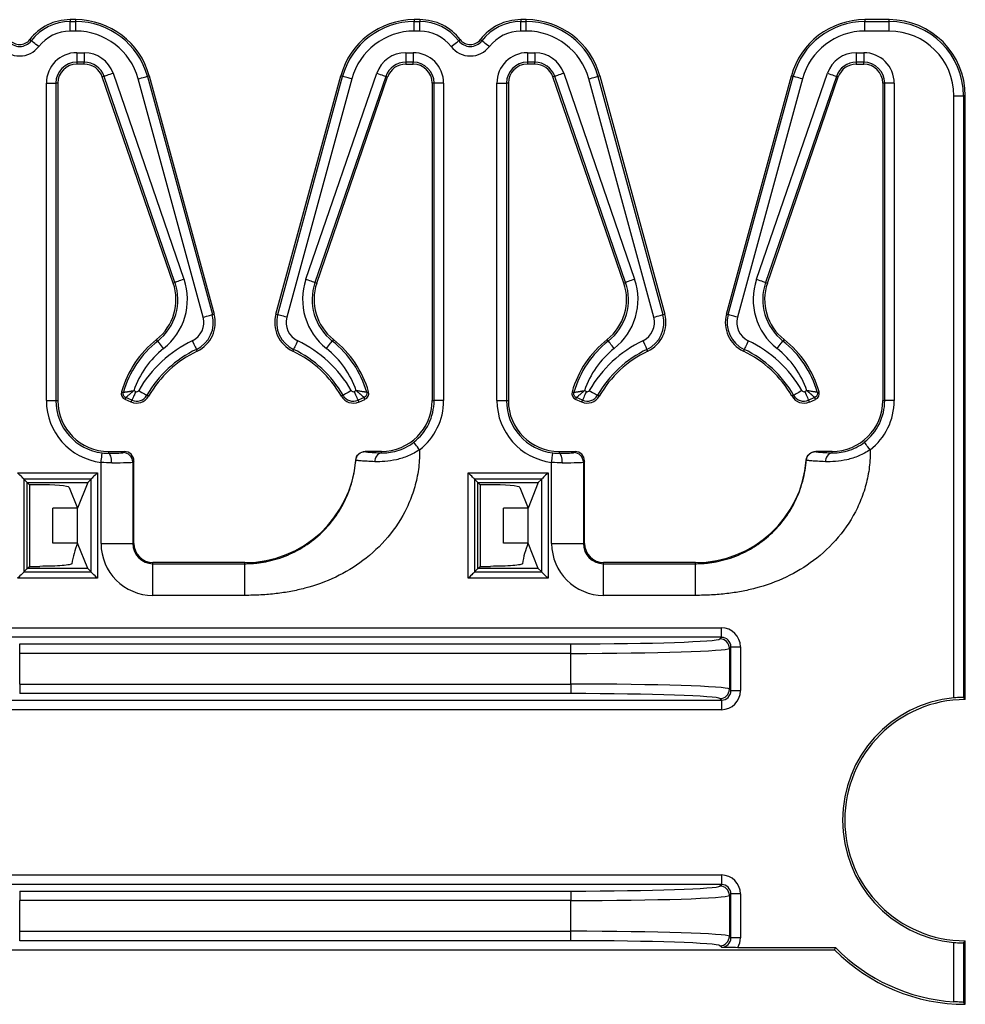
# Model space of a CAD drawing. Units: inches. Extents: x 6.2 to 32.7, y 0.7 to 21.3.
# Drawn here: x 21.9 to 23.4, y 5.8 to 7.4 of the extents above; entities that cross this region are included whole.
import ezdxf

# ---------------------------------------------------------------- set-up
doc = ezdxf.new("R2010")
doc.units = ezdxf.units.IN
doc.header["$MEASUREMENT"] = 0

msp = doc.modelspace()

# ---------------------------------------------------------------- linework, layer by layer
at = {"color": 7, "linetype": 'Continuous', "lineweight": 25}
for p, q in [((22.0166, 7.3686), (22.0166, 7.3656)), ((22.0255, 7.3686), (22.0166, 7.3686)), ((22.0255, 7.3656), (22.0255, 7.3686)), ((22.5589, 7.3686), (22.5589, 7.3656)), ((22.5678, 7.3686), (22.5589, 7.3686)), ((22.5678, 7.3686), (22.5678, 7.3656)), ((22.7266, 7.3686), (22.7266, 7.3656)), ((22.7355, 7.3686), (22.7266, 7.3686)), ((22.7355, 7.3656), (22.7355, 7.3686)), ((23.2689, 7.3686), (23.2689, 7.3656)), ((23.3072, 7.3686), (23.2689, 7.3686)), ((23.3072, 7.3656), (23.3072, 7.3686)), ((22.0166, 7.3506), (22.0166, 7.3656)), ((22.0166, 7.3656), (22.0255, 7.3656)), ((22.0255, 7.3506), (22.0255, 7.3656)), ((22.5589, 7.3506), (22.5589, 7.3656)), ((22.5589, 7.3656), (22.5678, 7.3656)), ((22.5678, 7.3506), (22.5678, 7.3656)), ((22.7266, 7.3506), (22.7266, 7.3656)), ((22.7266, 7.3656), (22.7355, 7.3656)), ((22.7355, 7.3506), (22.7355, 7.3656)), ((23.2689, 7.3506), (23.2689, 7.3656)), ((23.2689, 7.3656), (23.3072, 7.3656)), ((23.3072, 7.3506), (23.3072, 7.3656)), ((21.9531, 7.3372), (21.9555, 7.3354)), ((22.0255, 7.3506), (22.0166, 7.3506)), ((22.5678, 7.3506), (22.5589, 7.3506)), ((22.6313, 7.3372), (22.629, 7.3354)), ((22.6631, 7.3372), (22.6655, 7.3354)), ((22.7355, 7.3506), (22.7266, 7.3506)), ((23.3072, 7.3506), (23.2689, 7.3506)), ((22.0272, 7.3165), (22.039, 7.3165)), ((22.0272, 7.3165), (22.0272, 7.3015)), ((22.039, 7.3165), (22.039, 7.3015)), ((22.5454, 7.3165), (22.5572, 7.3165)), ((22.5454, 7.3165), (22.5454, 7.3015)), ((22.5572, 7.3165), (22.5572, 7.3015)), ((22.7372, 7.3165), (22.749, 7.3165)), ((22.7372, 7.3165), (22.7372, 7.3015)), ((22.749, 7.3165), (22.749, 7.3015)), ((23.2554, 7.3165), (23.2672, 7.3165)), ((23.2554, 7.3165), (23.2554, 7.3015)), ((23.2672, 7.3165), (23.2672, 7.3015)), ((22.039, 7.3015), (22.0272, 7.3015)), ((22.0272, 7.3015), (22.0272, 7.2986)), ((22.039, 7.2986), (22.0272, 7.2986)), ((22.039, 7.2986), (22.039, 7.3015)), ((22.5572, 7.3015), (22.5454, 7.3015)), ((22.5454, 7.3015), (22.5454, 7.2986)), ((22.5454, 7.2986), (22.5572, 7.2986)), ((22.5572, 7.2986), (22.5572, 7.3015)), ((22.749, 7.3015), (22.7372, 7.3015)), ((22.7372, 7.3015), (22.7372, 7.2986)), ((22.749, 7.2986), (22.7372, 7.2986)), ((22.749, 7.2986), (22.749, 7.3015)), ((23.2672, 7.3015), (23.2554, 7.3015)), ((23.2554, 7.3015), (23.2554, 7.2986)), ((23.2554, 7.2986), (23.2672, 7.2986)), ((23.2672, 7.2986), (23.2672, 7.3015)), ((22.0702, 7.2793), (22.0674, 7.2783)), ((22.1791, 6.9538), (22.0674, 7.2783)), ((22.1819, 6.9548), (22.0702, 7.2793)), ((22.0844, 7.2842), (22.1961, 6.9597)), ((22.2263, 6.9001), (22.124, 7.2754)), ((22.1413, 7.2801), (22.1384, 7.2793)), ((22.1384, 7.2793), (22.2408, 6.904)), ((22.1413, 7.2801), (22.2436, 6.9048)), ((22.3408, 6.9048), (22.4431, 7.2801)), ((22.3437, 6.904), (22.446, 7.2793)), ((22.4604, 7.2754), (22.3581, 6.9001)), ((22.3883, 6.9597), (22.5, 7.2842)), ((22.5142, 7.2793), (22.4025, 6.9548)), ((22.4053, 6.9538), (22.517, 7.2783)), ((22.446, 7.2793), (22.4431, 7.2801)), ((22.517, 7.2783), (22.5142, 7.2793)), ((22.7802, 7.2793), (22.7774, 7.2783)), ((22.8891, 6.9538), (22.7774, 7.2783)), ((22.8919, 6.9548), (22.7802, 7.2793)), ((22.7944, 7.2842), (22.9061, 6.9597)), ((22.9363, 6.9001), (22.834, 7.2754)), ((22.8513, 7.2801), (22.8484, 7.2793)), ((22.8484, 7.2793), (22.9508, 6.904)), ((22.8513, 7.2801), (22.9536, 6.9048)), ((23.0508, 6.9048), (23.1531, 7.2801)), ((23.0537, 6.904), (23.156, 7.2793)), ((23.1704, 7.2754), (23.0681, 6.9001)), ((23.0983, 6.9597), (23.21, 7.2842)), ((23.2242, 7.2793), (23.1125, 6.9548)), ((23.1153, 6.9538), (23.227, 7.2783)), ((23.156, 7.2793), (23.1531, 7.2801)), ((23.227, 7.2783), (23.2242, 7.2793)), ((21.9792, 6.7686), (21.9792, 7.2686)), ((21.9792, 7.2686), (21.9942, 7.2686)), ((21.9942, 7.2686), (21.9942, 6.7686)), ((21.9972, 7.2686), (21.9942, 7.2686)), ((21.9972, 7.2686), (21.9972, 6.7686)), ((22.5872, 7.2686), (22.5872, 6.7686)), ((22.5902, 7.2686), (22.5872, 7.2686)), ((22.5902, 6.7686), (22.5902, 7.2686)), ((22.6052, 7.2686), (22.5902, 7.2686)), ((22.6052, 7.2686), (22.6052, 6.7686)), ((22.6892, 6.7686), (22.6892, 7.2686)), ((22.6892, 7.2686), (22.7042, 7.2686)), ((22.7042, 7.2686), (22.7042, 6.7686)), ((22.7072, 7.2686), (22.7042, 7.2686)), ((22.7072, 7.2686), (22.7072, 6.7686)), ((23.3002, 7.2686), (23.2972, 7.2686)), ((23.2972, 7.2686), (23.2972, 6.7686)), ((23.3152, 7.2686), (23.3002, 7.2686)), ((23.3002, 6.7686), (23.3002, 7.2686)), ((23.3152, 7.2686), (23.3152, 6.7686)), ((23.4092, 6.3005), (23.4092, 7.2486)), ((23.4092, 7.2486), (23.4242, 7.2486)), ((23.4242, 7.2486), (23.4242, 6.3008)), ((23.4272, 7.2486), (23.4242, 7.2486)), ((23.4272, 6.2978), (23.4272, 7.2486)), ((22.1791, 6.9538), (22.1819, 6.9548)), ((22.4025, 6.9548), (22.4053, 6.9538)), ((22.8891, 6.9538), (22.8919, 6.9548)), ((23.1125, 6.9548), (23.1153, 6.9538)), ((22.2408, 6.904), (22.2436, 6.9048)), ((22.3408, 6.9048), (22.3437, 6.904)), ((22.9508, 6.904), (22.9536, 6.9048)), ((23.0508, 6.9048), (23.0537, 6.904)), ((22.1547, 6.8625), (22.1528, 6.8648)), ((22.4316, 6.8648), (22.4297, 6.8625)), ((22.8647, 6.8625), (22.8628, 6.8648)), ((23.1416, 6.8648), (23.1397, 6.8625)), ((22.2169, 6.8465), (22.2156, 6.8492)), ((22.3688, 6.8492), (22.3675, 6.8465)), ((22.9269, 6.8465), (22.9256, 6.8492)), ((23.0788, 6.8492), (23.0775, 6.8465)), ((22.0976, 6.7825), (22.1005, 6.7817)), ((22.117, 6.7843), (22.1201, 6.7829)), ((22.1403, 6.7755), (22.1377, 6.777)), ((22.4467, 6.777), (22.4441, 6.7755)), ((22.4643, 6.7829), (22.4674, 6.7843)), ((22.4839, 6.7817), (22.4868, 6.7825)), ((22.8076, 6.7825), (22.8105, 6.7817)), ((22.827, 6.7843), (22.8301, 6.7829)), ((22.8503, 6.7755), (22.8477, 6.777)), ((23.1567, 6.777), (23.1541, 6.7755)), ((23.1743, 6.7829), (23.1774, 6.7843)), ((23.1939, 6.7817), (23.1968, 6.7825)), ((21.9792, 6.7686), (21.9942, 6.7686)), ((21.9942, 6.7686), (21.9972, 6.7686)), ((22.1044, 6.7733), (22.1032, 6.7706)), ((22.1129, 6.7664), (22.1032, 6.7706)), ((22.1141, 6.7691), (22.1044, 6.7733)), ((22.1129, 6.7664), (22.1141, 6.7691)), ((22.48, 6.7733), (22.4703, 6.7691)), ((22.4703, 6.7691), (22.4715, 6.7664)), ((22.4715, 6.7664), (22.4812, 6.7706)), ((22.4812, 6.7706), (22.48, 6.7733)), ((22.5872, 6.7686), (22.5902, 6.7686)), ((22.6052, 6.7686), (22.5902, 6.7686)), ((22.6892, 6.7686), (22.7042, 6.7686)), ((22.7042, 6.7686), (22.7072, 6.7686)), ((22.8144, 6.7733), (22.8132, 6.7706)), ((22.8229, 6.7664), (22.8132, 6.7706)), ((22.8241, 6.7691), (22.8144, 6.7733)), ((22.8229, 6.7664), (22.8241, 6.7691)), ((23.19, 6.7733), (23.1803, 6.7691)), ((23.1803, 6.7691), (23.1815, 6.7664)), ((23.1815, 6.7664), (23.1912, 6.7706)), ((23.1912, 6.7706), (23.19, 6.7733)), ((23.2972, 6.7686), (23.3002, 6.7686)), ((23.3152, 6.7686), (23.3002, 6.7686)), ((22.0772, 6.6886), (22.0772, 6.6856)), ((22.0772, 6.6886), (22.1022, 6.6886)), ((22.1004, 6.6868), (22.1022, 6.6886)), ((22.4816, 6.6886), (22.4817, 6.6884)), ((22.5072, 6.6886), (22.4816, 6.6886)), ((22.5072, 6.6864), (22.5072, 6.6886)), ((22.7872, 6.6886), (22.7872, 6.6856)), ((22.7872, 6.6886), (22.8122, 6.6886)), ((22.8104, 6.6868), (22.8122, 6.6886)), ((23.1916, 6.6886), (23.1917, 6.6884)), ((23.2172, 6.6886), (23.1916, 6.6886)), ((23.2172, 6.6864), (23.2172, 6.6886)), ((22.0654, 6.5436), (22.0654, 6.6713)), ((22.1172, 6.6736), (22.1154, 6.6718)), ((22.1154, 6.6718), (22.1154, 6.5436)), ((22.1172, 6.5436), (22.1172, 6.6736)), ((22.4668, 6.6746), (22.4667, 6.6747)), ((22.7754, 6.5436), (22.7754, 6.6713)), ((22.8272, 6.6736), (22.8254, 6.6718)), ((22.8254, 6.6718), (22.8254, 6.5436)), ((22.8272, 6.5436), (22.8272, 6.6736)), ((23.1768, 6.6746), (23.1767, 6.6747)), ((21.934, 6.6548), (22.0597, 6.6548)), ((22.0597, 6.6548), (22.0597, 6.4888)), ((22.644, 6.6548), (22.7697, 6.6548)), ((22.644, 6.4888), (22.644, 6.6548)), ((22.7697, 6.6548), (22.7697, 6.4888)), ((21.944, 6.6448), (21.944, 6.4988)), ((22.0497, 6.6448), (21.944, 6.6448)), ((21.944, 6.6448), (21.9492, 6.6396)), ((21.9492, 6.6396), (22.0444, 6.6396)), ((21.9492, 6.5041), (21.9492, 6.6396)), ((21.9492, 6.6396), (21.9527, 6.6361)), ((22.0444, 6.6396), (22.0284, 6.5993)), ((22.0497, 6.6448), (22.0444, 6.6396)), ((22.0497, 6.4988), (22.0497, 6.6448)), ((22.7597, 6.6448), (22.654, 6.6448)), ((22.654, 6.6448), (22.654, 6.4988)), ((22.654, 6.6448), (22.6592, 6.6396)), ((22.6592, 6.6396), (22.7544, 6.6396)), ((22.6592, 6.5041), (22.6592, 6.6396)), ((22.6592, 6.6396), (22.6627, 6.6361)), ((22.7544, 6.6396), (22.7384, 6.5993)), ((22.7597, 6.6448), (22.7544, 6.6396)), ((22.7597, 6.4988), (22.7597, 6.6448)), ((21.9654, 6.6361), (21.9527, 6.6361)), ((21.9527, 6.6361), (21.9527, 6.5076)), ((22.0154, 6.6318), (22.0284, 6.5993)), ((22.6754, 6.6361), (22.6627, 6.6361)), ((22.6627, 6.6361), (22.6627, 6.5076)), ((22.7254, 6.6318), (22.7384, 6.5993)), ((21.9895, 6.5443), (21.9895, 6.5993)), ((22.0284, 6.5993), (21.9895, 6.5993)), ((22.0284, 6.5443), (22.0284, 6.5993)), ((22.6995, 6.5443), (22.6995, 6.5993)), ((22.7384, 6.5993), (22.6995, 6.5993)), ((22.7384, 6.5443), (22.7384, 6.5993)), ((22.0284, 6.5443), (21.9895, 6.5443)), ((22.0284, 6.5443), (22.0281, 6.5436)), ((22.0444, 6.5041), (22.0284, 6.5443)), ((22.7384, 6.5443), (22.6995, 6.5443)), ((22.7384, 6.5443), (22.7381, 6.5436)), ((22.7544, 6.5041), (22.7384, 6.5443)), ((22.0654, 6.5436), (22.1154, 6.5436)), ((22.1154, 6.5436), (22.1172, 6.5436)), ((22.7754, 6.5436), (22.8254, 6.5436)), ((22.8254, 6.5436), (22.8272, 6.5436)), ((22.2922, 6.5136), (22.1472, 6.5136)), ((22.1472, 6.5118), (22.1472, 6.5136)), ((22.2922, 6.5118), (22.2922, 6.5136)), ((23.0022, 6.5136), (22.8572, 6.5136)), ((22.8572, 6.5118), (22.8572, 6.5136)), ((23.0022, 6.5118), (23.0022, 6.5136)), ((21.944, 6.4988), (21.9492, 6.5041)), ((21.944, 6.4988), (22.0497, 6.4988)), ((21.9492, 6.5041), (21.9527, 6.5076)), ((22.0444, 6.5041), (21.9492, 6.5041)), ((21.9527, 6.5076), (21.969, 6.5076)), ((22.0497, 6.4988), (22.0444, 6.5041)), ((22.1472, 6.4618), (22.1472, 6.5118)), ((22.1472, 6.5118), (22.2922, 6.5118)), ((22.654, 6.4988), (22.6592, 6.5041)), ((22.654, 6.4988), (22.7597, 6.4988)), ((22.6592, 6.5041), (22.6627, 6.5076)), ((22.7544, 6.5041), (22.6592, 6.5041)), ((22.6627, 6.5076), (22.679, 6.5076)), ((22.7597, 6.4988), (22.7544, 6.5041)), ((22.8572, 6.4618), (22.8572, 6.5118)), ((22.8572, 6.5118), (23.0022, 6.5118)), ((22.0597, 6.4888), (21.934, 6.4888)), ((22.7697, 6.4888), (22.644, 6.4888)), ((22.2922, 6.4618), (22.1472, 6.4618)), ((23.0022, 6.4618), (22.8572, 6.4618)), ((21.3215, 6.4108), (23.0429, 6.4108)), ((23.0429, 6.3958), (23.0429, 6.4108)), ((23.0429, 6.3958), (21.3215, 6.3958)), ((23.0406, 6.3934), (23.0429, 6.3958)), ((21.9372, 6.3855), (22.8057, 6.3855)), ((21.9372, 6.3705), (21.9372, 6.3855)), ((22.8057, 6.3705), (22.8057, 6.3855)), ((23.0579, 6.3808), (23.0556, 6.3784)), ((23.0556, 6.3784), (23.0556, 6.3142)), ((23.0579, 6.3118), (23.0579, 6.3808)), ((23.0579, 6.3808), (23.0729, 6.3808)), ((23.0729, 6.3808), (23.0729, 6.3118)), ((21.9372, 6.3221), (21.9372, 6.3705)), ((22.8057, 6.3705), (21.9372, 6.3705)), ((22.8057, 6.3221), (22.8057, 6.3705)), ((21.9372, 6.3221), (21.9372, 6.3071)), ((21.9372, 6.3221), (22.8057, 6.3221)), ((22.8057, 6.3221), (22.8057, 6.3071)), ((23.0556, 6.3142), (23.0579, 6.3118)), ((23.0579, 6.3118), (23.0729, 6.3118)), ((21.3215, 6.2968), (23.0429, 6.2968)), ((22.8057, 6.3071), (21.9372, 6.3071)), ((23.0429, 6.2968), (23.0406, 6.2992)), ((23.0429, 6.2968), (23.0429, 6.2818)), ((23.0429, 6.2818), (21.3215, 6.2818)), ((21.2637, 6.0215), (23.0429, 6.0215)), ((23.0429, 6.0215), (23.0429, 6.0065)), ((23.0429, 6.0065), (21.2637, 6.0065)), ((23.0406, 6.0042), (23.0429, 6.0065)), ((21.9372, 5.9962), (22.8057, 5.9962)), ((21.9372, 5.9962), (21.9372, 5.9812)), ((22.8057, 5.9962), (22.8057, 5.9812)), ((23.0579, 5.9916), (23.0556, 5.9892)), ((23.0556, 5.9892), (23.0556, 5.9249)), ((23.0579, 5.9225), (23.0579, 5.9916)), ((23.0729, 5.9916), (23.0579, 5.9916)), ((23.0729, 5.9916), (23.0729, 5.9225)), ((21.9372, 5.9328), (21.9372, 5.9812)), ((22.8057, 5.9812), (21.9372, 5.9812)), ((22.8057, 5.9328), (22.8057, 5.9812)), ((21.9372, 5.9179), (21.9372, 5.9328)), ((21.9372, 5.9328), (22.8057, 5.9328)), ((22.8057, 5.9179), (22.8057, 5.9328)), ((23.0556, 5.9249), (23.0579, 5.9225)), ((22.8057, 5.9179), (21.9372, 5.9179)), ((23.0429, 5.9076), (23.0406, 5.9099)), ((23.0729, 5.9225), (23.0579, 5.9225)), ((23.4092, 5.8219), (23.4092, 5.9151)), ((23.4242, 5.9148), (23.4242, 5.8208)), ((23.4272, 5.8178), (23.4272, 5.9178)), ((21.2672, 5.9036), (23.2213, 5.9036)), ((23.2228, 5.907), (23.0686, 5.907)), ((23.2213, 5.9036), (23.2228, 5.907))]:
    msp.add_line(p, q, dxfattribs=at)
at = {"color": 7, "linetype": 'Continuous', "lineweight": 25, "flags": 128}
for points in [[(21.9674, 7.3263), (21.9651, 7.328), (21.9629, 7.3297), (21.9609, 7.3312), (21.9591, 7.3326), (21.9576, 7.3338), (21.9565, 7.3346), (21.9557, 7.3352), (21.9555, 7.3354)], [(22.6171, 7.3263), (22.6193, 7.328), (22.6215, 7.3297), (22.6235, 7.3312), (22.6253, 7.3326), (22.6268, 7.3338), (22.6279, 7.3346), (22.6287, 7.3352), (22.629, 7.3354)], [(22.6774, 7.3263), (22.6751, 7.328), (22.6729, 7.3297), (22.6709, 7.3312), (22.6691, 7.3326), (22.6676, 7.3338), (22.6665, 7.3346), (22.6657, 7.3352), (22.6655, 7.3354)], [(22.0844, 7.2842), (22.0817, 7.2832), (22.0791, 7.2823), (22.0766, 7.2815), (22.0745, 7.2808), (22.0728, 7.2802), (22.0714, 7.2797), (22.0705, 7.2794), (22.0702, 7.2793)], [(22.124, 7.2754), (22.1267, 7.2761), (22.1294, 7.2769), (22.1319, 7.2775), (22.134, 7.2781), (22.1358, 7.2786), (22.1372, 7.279), (22.1381, 7.2792), (22.1384, 7.2793)], [(22.4604, 7.2754), (22.4577, 7.2761), (22.455, 7.2769), (22.4526, 7.2775), (22.4504, 7.2781), (22.4486, 7.2786), (22.4472, 7.279), (22.4463, 7.2792), (22.446, 7.2793)], [(22.5, 7.2842), (22.5027, 7.2832), (22.5054, 7.2823), (22.5078, 7.2815), (22.5099, 7.2808), (22.5117, 7.2802), (22.513, 7.2797), (22.5139, 7.2794), (22.5142, 7.2793)], [(22.7944, 7.2842), (22.7917, 7.2832), (22.7891, 7.2823), (22.7866, 7.2815), (22.7845, 7.2808), (22.7828, 7.2802), (22.7814, 7.2797), (22.7805, 7.2794), (22.7802, 7.2793)], [(22.834, 7.2754), (22.8367, 7.2761), (22.8394, 7.2769), (22.8419, 7.2775), (22.844, 7.2781), (22.8458, 7.2786), (22.8472, 7.279), (22.8481, 7.2792), (22.8484, 7.2793)], [(23.1704, 7.2754), (23.1677, 7.2761), (23.165, 7.2769), (23.1626, 7.2775), (23.1604, 7.2781), (23.1586, 7.2786), (23.1572, 7.279), (23.1563, 7.2792), (23.156, 7.2793)], [(23.21, 7.2842), (23.2127, 7.2832), (23.2154, 7.2823), (23.2178, 7.2815), (23.2199, 7.2808), (23.2217, 7.2802), (23.223, 7.2797), (23.2239, 7.2794), (23.2242, 7.2793)], [(22.1961, 6.9597), (22.1934, 6.9588), (22.1908, 6.9579), (22.1884, 6.957), (22.1862, 6.9563), (22.1845, 6.9557), (22.1831, 6.9552), (22.1823, 6.9549), (22.1819, 6.9548)], [(22.3883, 6.9597), (22.391, 6.9588), (22.3936, 6.9579), (22.396, 6.957), (22.3982, 6.9563), (22.3999, 6.9557), (22.4013, 6.9552), (22.4021, 6.9549), (22.4025, 6.9548)], [(22.9061, 6.9597), (22.9034, 6.9588), (22.9008, 6.9579), (22.8984, 6.957), (22.8962, 6.9563), (22.8945, 6.9557), (22.8931, 6.9552), (22.8923, 6.9549), (22.8919, 6.9548)], [(23.0983, 6.9597), (23.101, 6.9588), (23.1036, 6.9579), (23.106, 6.957), (23.1082, 6.9563), (23.1099, 6.9557), (23.1113, 6.9552), (23.1121, 6.9549), (23.1125, 6.9548)], [(22.2263, 6.9001), (22.2291, 6.9008), (22.2317, 6.9016), (22.2342, 6.9022), (22.2363, 6.9028), (22.2381, 6.9033), (22.2395, 6.9037), (22.2404, 6.9039), (22.2408, 6.904)], [(22.3581, 6.9001), (22.3554, 6.9008), (22.3527, 6.9016), (22.3502, 6.9022), (22.3481, 6.9028), (22.3463, 6.9033), (22.3449, 6.9037), (22.344, 6.9039), (22.3437, 6.904)], [(22.9363, 6.9001), (22.9391, 6.9008), (22.9417, 6.9016), (22.9442, 6.9022), (22.9463, 6.9028), (22.9481, 6.9033), (22.9495, 6.9037), (22.9504, 6.9039), (22.9508, 6.904)], [(23.0681, 6.9001), (23.0654, 6.9008), (23.0627, 6.9016), (23.0602, 6.9022), (23.0581, 6.9028), (23.0563, 6.9033), (23.0549, 6.9037), (23.054, 6.9039), (23.0537, 6.904)], [(22.1639, 6.8507), (22.1622, 6.8529), (22.1605, 6.8551), (22.1589, 6.8571), (22.1575, 6.8589), (22.1563, 6.8604), (22.1555, 6.8615), (22.1549, 6.8622), (22.1547, 6.8625)], [(22.2092, 6.8628), (22.2104, 6.8602), (22.2116, 6.8577), (22.2127, 6.8554), (22.2137, 6.8534), (22.2145, 6.8517), (22.2151, 6.8504), (22.2155, 6.8496), (22.2156, 6.8492)], [(22.3752, 6.8628), (22.374, 6.8602), (22.3728, 6.8577), (22.3717, 6.8554), (22.3708, 6.8534), (22.3699, 6.8517), (22.3693, 6.8504), (22.3689, 6.8496), (22.3688, 6.8492)], [(22.4205, 6.8507), (22.4223, 6.8529), (22.424, 6.8551), (22.4255, 6.8571), (22.4269, 6.8589), (22.4281, 6.8604), (22.4289, 6.8615), (22.4295, 6.8622), (22.4297, 6.8625)], [(22.8739, 6.8507), (22.8722, 6.8529), (22.8705, 6.8551), (22.8689, 6.8571), (22.8675, 6.8589), (22.8663, 6.8604), (22.8655, 6.8615), (22.8649, 6.8622), (22.8647, 6.8625)], [(22.9192, 6.8628), (22.9204, 6.8602), (22.9216, 6.8577), (22.9227, 6.8554), (22.9237, 6.8534), (22.9245, 6.8517), (22.9251, 6.8504), (22.9255, 6.8496), (22.9256, 6.8492)], [(23.0852, 6.8628), (23.084, 6.8602), (23.0828, 6.8577), (23.0817, 6.8554), (23.0808, 6.8534), (23.0799, 6.8517), (23.0793, 6.8504), (23.0789, 6.8496), (23.0788, 6.8492)], [(23.1305, 6.8507), (23.1323, 6.8529), (23.134, 6.8551), (23.1355, 6.8571), (23.1369, 6.8589), (23.1381, 6.8604), (23.1389, 6.8615), (23.1395, 6.8622), (23.1397, 6.8625)], [(22.1201, 6.7829), (22.1189, 6.7803), (22.1179, 6.7777), (22.1168, 6.7754), (22.1159, 6.7733), (22.1152, 6.7716), (22.1146, 6.7703), (22.1143, 6.7695), (22.1141, 6.7691)], [(22.1247, 6.7844), (22.1272, 6.783), (22.1296, 6.7816), (22.1318, 6.7804), (22.1338, 6.7793), (22.1354, 6.7783), (22.1366, 6.7776), (22.1374, 6.7772), (22.1377, 6.777)], [(22.4597, 6.7844), (22.4572, 6.783), (22.4548, 6.7816), (22.4526, 6.7804), (22.4506, 6.7793), (22.449, 6.7783), (22.4478, 6.7776), (22.447, 6.7772), (22.4467, 6.777)], [(22.4643, 6.7829), (22.4655, 6.7803), (22.4666, 6.7777), (22.4676, 6.7754), (22.4685, 6.7733), (22.4692, 6.7716), (22.4698, 6.7703), (22.4701, 6.7695), (22.4703, 6.7691)], [(22.8301, 6.7829), (22.8289, 6.7803), (22.8279, 6.7777), (22.8268, 6.7754), (22.8259, 6.7733), (22.8252, 6.7716), (22.8246, 6.7703), (22.8243, 6.7695), (22.8241, 6.7691)], [(22.8347, 6.7844), (22.8372, 6.783), (22.8396, 6.7816), (22.8418, 6.7804), (22.8438, 6.7793), (22.8454, 6.7783), (22.8466, 6.7776), (22.8474, 6.7772), (22.8477, 6.777)], [(23.1697, 6.7844), (23.1672, 6.783), (23.1648, 6.7816), (23.1626, 6.7804), (23.1606, 6.7793), (23.159, 6.7783), (23.1578, 6.7776), (23.157, 6.7772), (23.1567, 6.777)], [(23.1743, 6.7829), (23.1755, 6.7803), (23.1766, 6.7777), (23.1776, 6.7754), (23.1785, 6.7733), (23.1792, 6.7716), (23.1798, 6.7703), (23.1801, 6.7695), (23.1803, 6.7691)], [(22.0654, 6.6713), (22.0658, 6.6741), (22.0661, 6.6769), (22.0664, 6.6794), (22.0667, 6.6816), (22.0669, 6.6835), (22.0671, 6.6849), (22.0672, 6.6858), (22.0672, 6.6862)], [(22.0823, 6.6707), (22.0821, 6.6735), (22.0818, 6.6763), (22.0813, 6.6788), (22.0807, 6.6811), (22.08, 6.6829), (22.0791, 6.6844), (22.0782, 6.6853), (22.0772, 6.6856)], [(22.7754, 6.6713), (22.7758, 6.6741), (22.7761, 6.6769), (22.7764, 6.6794), (22.7767, 6.6816), (22.7769, 6.6835), (22.7771, 6.6849), (22.7772, 6.6858), (22.7772, 6.6862)], [(22.7923, 6.6707), (22.7921, 6.6735), (22.7918, 6.6763), (22.7913, 6.6788), (22.7907, 6.6811), (22.79, 6.6829), (22.7891, 6.6844), (22.7882, 6.6853), (22.7872, 6.6856)], [(21.944, 6.6448), (21.9437, 6.6451), (21.9431, 6.6457), (21.9422, 6.6466), (21.9409, 6.6479), (21.9394, 6.6494), (21.9377, 6.6511), (21.9359, 6.6529), (21.934, 6.6548)], [(22.0597, 6.6548), (22.0578, 6.6529), (22.0559, 6.6511), (22.0542, 6.6494), (22.0527, 6.6479), (22.0515, 6.6466), (22.0506, 6.6457), (22.0499, 6.6451), (22.0497, 6.6448)], [(22.654, 6.6448), (22.6537, 6.6451), (22.6531, 6.6457), (22.6522, 6.6466), (22.6509, 6.6479), (22.6494, 6.6494), (22.6477, 6.6511), (22.6459, 6.6529), (22.644, 6.6548)], [(22.7697, 6.6548), (22.7678, 6.6529), (22.7659, 6.6511), (22.7642, 6.6494), (22.7627, 6.6479), (22.7615, 6.6466), (22.7606, 6.6457), (22.7599, 6.6451), (22.7597, 6.6448)], [(21.944, 6.4988), (21.9437, 6.4986), (21.9431, 6.498), (21.9422, 6.497), (21.9409, 6.4958), (21.9394, 6.4943), (21.9377, 6.4926), (21.9359, 6.4907), (21.934, 6.4888)], [(22.0597, 6.4888), (22.0578, 6.4907), (22.0559, 6.4926), (22.0542, 6.4943), (22.0527, 6.4958), (22.0515, 6.497), (22.0506, 6.498), (22.0499, 6.4986), (22.0497, 6.4988)], [(22.654, 6.4988), (22.6537, 6.4986), (22.6531, 6.498), (22.6522, 6.497), (22.6509, 6.4958), (22.6494, 6.4943), (22.6477, 6.4926), (22.6459, 6.4907), (22.644, 6.4888)], [(22.7697, 6.4888), (22.7678, 6.4907), (22.7659, 6.4926), (22.7642, 6.4943), (22.7627, 6.4958), (22.7615, 6.497), (22.7606, 6.498), (22.7599, 6.4986), (22.7597, 6.4988)]]:
    msp.add_lwpolyline(points, dxfattribs=at)
at = {"color": 7, "linetype": 'Continuous', "lineweight": 25}
for centre, radius, start, end in [((22.0166, 7.2886), 0.08, 90, 142.54), ((22.0255, 7.2486), 0.12, 15.25, 90), ((22.5589, 7.2486), 0.12, 90, 164.75), ((22.5678, 7.2886), 0.08, 37.46, 90), ((22.7266, 7.2886), 0.08, 90, 142.54), ((22.7355, 7.2486), 0.12, 15.25, 90), ((23.2689, 7.2486), 0.12, 90, 164.75), ((23.3072, 7.2486), 0.12, 0, 90), ((22.0166, 7.2886), 0.077, 90, 142.54), ((22.0255, 7.2486), 0.117, 15.25, 90), ((22.5589, 7.2486), 0.117, 90, 164.75), ((22.5678, 7.2886), 0.077, 37.46, 90), ((22.7266, 7.2886), 0.077, 90, 142.54), ((22.7355, 7.2486), 0.117, 15.25, 90), ((23.2689, 7.2486), 0.117, 90, 164.75), ((23.3072, 7.2486), 0.117, 0, 90), ((21.9372, 7.3494), 0.023, 217.46, 322.54), ((21.9372, 7.3494), 0.02, 217.46, 322.54), ((22.0166, 7.2886), 0.062, 90, 142.54), ((22.0255, 7.2486), 0.102, 15.25, 90), ((22.5589, 7.2486), 0.102, 90, 164.75), ((22.5678, 7.2886), 0.062, 37.46, 90), ((22.6472, 7.3494), 0.023, 217.46, 322.54), ((22.6472, 7.3494), 0.02, 217.46, 322.54), ((22.7266, 7.2886), 0.062, 90, 142.54), ((22.7355, 7.2486), 0.102, 15.25, 90), ((23.2689, 7.2486), 0.102, 90, 164.75), ((23.3072, 7.2486), 0.102, 0, 90), ((21.9372, 7.3494), 0.038, 217.46, 322.54), ((22.6472, 7.3494), 0.038, 217.46, 322.54), ((22.0272, 7.2686), 0.048, 90, 180), ((22.039, 7.2686), 0.048, 19, 90), ((22.5454, 7.2686), 0.048, 90, 161), ((22.5572, 7.2686), 0.048, 0, 90), ((22.7372, 7.2686), 0.048, 90, 180), ((22.749, 7.2686), 0.048, 19, 90), ((23.2554, 7.2686), 0.048, 90, 161), ((23.2672, 7.2686), 0.048, 0, 90), ((22.0272, 7.2686), 0.033, 90, 180), ((22.0272, 7.2686), 0.03, 90, 180), ((22.039, 7.2686), 0.033, 19, 90), ((22.039, 7.2686), 0.03, 19, 90), ((22.5454, 7.2686), 0.033, 90, 161), ((22.5454, 7.2686), 0.03, 90, 161), ((22.5572, 7.2686), 0.033, 0, 90), ((22.5572, 7.2686), 0.03, 0, 90), ((22.7372, 7.2686), 0.033, 90, 180), ((22.7372, 7.2686), 0.03, 90, 180), ((22.749, 7.2686), 0.033, 19, 90), ((22.749, 7.2686), 0.03, 19, 90), ((23.2554, 7.2686), 0.033, 90, 161), ((23.2554, 7.2686), 0.03, 90, 161), ((23.2672, 7.2686), 0.033, 0, 90), ((23.2672, 7.2686), 0.03, 0, 90), ((22.1035, 6.9278), 0.08, 308.1034, 19), ((22.1035, 6.9278), 0.083, 308.1034, 19), ((22.1035, 6.9278), 0.098, 308.1034, 19), ((22.481, 6.9278), 0.098, 161, 231.8966), ((22.481, 6.9278), 0.083, 161, 231.8966), ((22.481, 6.9278), 0.08, 161, 231.8966), ((22.8135, 6.9278), 0.08, 308.1034, 19), ((22.8135, 6.9278), 0.083, 308.1034, 19), ((22.8135, 6.9278), 0.098, 308.1034, 19), ((23.191, 6.9278), 0.098, 161, 231.8966), ((23.191, 6.9278), 0.083, 161, 231.8966), ((23.191, 6.9278), 0.08, 161, 231.8966), ((22.1954, 6.8917), 0.047, 295.4843, 15.25), ((22.1954, 6.8917), 0.05, 295.4843, 15.25), ((22.389, 6.8917), 0.05, 164.75, 244.5157), ((22.389, 6.8917), 0.047, 164.75, 244.5157), ((22.9054, 6.8917), 0.047, 295.4843, 15.25), ((22.9054, 6.8917), 0.05, 295.4843, 15.25), ((23.099, 6.8917), 0.05, 164.75, 244.5157), ((23.099, 6.8917), 0.047, 164.75, 244.5157), ((22.1954, 6.8917), 0.032, 295.4843, 15.25), ((22.389, 6.8917), 0.032, 164.75, 244.5157), ((22.9054, 6.8917), 0.032, 295.4843, 15.25), ((23.099, 6.8917), 0.032, 164.75, 244.5157), ((22.2516, 6.7389), 0.16, 128.1034, 164.1977), ((22.2516, 6.7389), 0.157, 128.1034, 164.1977), ((22.2922, 6.6886), 0.193, 115.4843, 150.209), ((22.2922, 6.6886), 0.193, 29.791, 64.5157), ((22.3329, 6.7389), 0.157, 15.8023, 51.8966), ((22.3329, 6.7389), 0.16, 15.8023, 51.8966), ((22.9616, 6.7389), 0.16, 128.1034, 164.1977), ((22.9616, 6.7389), 0.157, 128.1034, 164.1977), ((23.0022, 6.6886), 0.193, 115.4843, 150.209), ((23.0022, 6.6886), 0.193, 29.791, 64.5157), ((23.0429, 6.7389), 0.157, 15.8023, 51.8966), ((23.0429, 6.7389), 0.16, 15.8023, 51.8966), ((22.2516, 6.7389), 0.142, 128.1034, 161.3919), ((22.2922, 6.6886), 0.178, 115.4843, 150.209), ((22.2922, 6.6886), 0.175, 115.4843, 150.209), ((22.2922, 6.6886), 0.175, 29.791, 64.5157), ((22.2922, 6.6886), 0.178, 29.791, 64.5157), ((22.3329, 6.7389), 0.142, 18.6081, 51.8966), ((22.9616, 6.7389), 0.142, 128.1034, 161.3919), ((23.0022, 6.6886), 0.178, 115.4843, 150.209), ((23.0022, 6.6886), 0.175, 115.4843, 150.209), ((23.0022, 6.6886), 0.175, 29.791, 64.5157), ((23.0022, 6.6886), 0.178, 29.791, 64.5157), ((23.0429, 6.7389), 0.142, 18.6081, 51.8966), ((22.1072, 6.7798), 0.01, 164.1977, 246.5282), ((22.1215, 6.7863), 0.0187, 246.5282, 330.209), ((22.1215, 6.7863), 0.00367, 246.5282, 330.209), ((22.4629, 6.7863), 0.0187, 209.791, 293.4718), ((22.4629, 6.7863), 0.00367, 209.791, 293.4718), ((22.4772, 6.7798), 0.01, 293.4718, 15.8023), ((22.8172, 6.7798), 0.01, 164.1977, 246.5282), ((22.8315, 6.7863), 0.0187, 246.5282, 330.209), ((22.8315, 6.7863), 0.00367, 246.5282, 330.209), ((23.1729, 6.7863), 0.0187, 209.791, 293.4718), ((23.1729, 6.7863), 0.00367, 209.791, 293.4718), ((23.1872, 6.7798), 0.01, 293.4718, 15.8023), ((22.0772, 6.7686), 0.098, 180, 263.0966), ((22.0772, 6.7686), 0.083, 180, 263.0966), ((22.0772, 6.7686), 0.08, 180, 270), ((22.1215, 6.7863), 0.0216, 246.5282, 330.209), ((22.4629, 6.7863), 0.0216, 209.791, 293.4718), ((22.5072, 6.7686), 0.08, 270, 0), ((22.5072, 6.7686), 0.083, 307.81, 0), ((22.5072, 6.7686), 0.098, 307.8146, 0), ((22.7872, 6.7686), 0.098, 180, 263.0966), ((22.7872, 6.7686), 0.083, 180, 263.0966), ((22.7872, 6.7686), 0.08, 180, 270), ((22.8315, 6.7863), 0.0216, 246.5282, 330.209), ((23.1729, 6.7863), 0.0216, 209.791, 293.4718), ((23.2172, 6.7686), 0.08, 270, 0), ((23.2172, 6.7686), 0.083, 307.81, 0), ((23.2172, 6.7686), 0.098, 307.8146, 0), ((22.1004, 6.6717), 0.015, 0.0809, 89.9194), ((22.5102, 6.6733), 0.0134, 102.8136, 183.7373), ((22.8104, 6.6717), 0.015, 0.0809, 89.9172), ((23.2202, 6.6733), 0.0134, 102.8112, 183.7429), ((22.2922, 6.6886), 0.175, 270, 355.4745), ((23.0022, 6.6886), 0.175, 270, 355.4745), ((22.1472, 6.5436), 0.0818, 180, 270), ((22.1472, 6.5436), 0.0318, 180, 270), ((22.1472, 6.5436), 0.03, 180, 270), ((22.8572, 6.5436), 0.0818, 180, 270), ((22.8572, 6.5436), 0.0318, 180, 270), ((22.8572, 6.5436), 0.03, 180, 270), ((23.0405, 6.3784), 0.015, 0.0831, 89.9171), ((23.0405, 6.3142), 0.015, 270.0829, 359.9169), ((23.4272, 6.1078), 0.1935, 95.3311, 264.6689), ((23.4272, 6.1078), 0.19, 90, 270), ((23.0405, 5.9891), 0.015, 0.0832, 89.9169), ((23.0405, 5.925), 0.015, 270.0829, 359.9169), ((23.4272, 6.1078), 0.29, 224.7705, 270), ((23.4272, 6.1078), 0.2865, 224.4803, 266.4025)]:
    msp.add_arc(centre, radius, start, end, dxfattribs=at)
for centre, major_axis, ratio, start_param, end_param in [((22.0654, 6.6868), (0.035, 0), 0.034921, 5.055557, 6.248279), ((22.1022, 6.6735), (-0.0106, -0.0106), 0.998783, 2.356803, 3.926382), ((22.7754, 6.6868), (0.035, 0), 0.034921, 5.055557, 6.248279), ((22.8122, 6.6735), (-0.0106, -0.0106), 0.998783, 2.356803, 3.926382), ((22.0654, 6.6718), (0.05, 0), 0.024445, 5.055557, 6.248279), ((22.7754, 6.6718), (0.05, 0), 0.024445, 5.055557, 6.248279), ((21.9654, 6.6317), (0.05, 0), 0.087489, 0.034907, 1.570796), ((22.6754, 6.6317), (0.05, 0), 0.087489, 0.034907, 1.570796), ((22.1472, 6.487), (0, 0.1417), 0.916887, 1.160211, 1.394872), ((22.8572, 6.487), (0, 0.1417), 0.916887, 1.160211, 1.394872), ((23.0429, 6.3808), (0.0212, 0.0212), 0.998783, 5.498396, 7.067974), ((22.8057, 6.3937), (0.235, 0), 0.034921, 4.712389, 6.248279), ((23.0429, 6.3808), (0.0106, 0.0106), 0.996359, 5.498396, 7.067974), ((22.8057, 6.3787), (0.25, 0), 0.032826, 4.712389, 6.248279), ((22.8057, 6.3139), (0.25, 0), 0.032826, 0.034907, 1.570796), ((23.0429, 6.3118), (-0.0106, 0.0106), 0.996359, 2.356803, 3.926382), ((23.0429, 6.3118), (0.0212, -0.0212), 0.998783, 5.498396, 7.067974), ((22.8057, 6.2989), (0.235, 0), 0.034921, 0.034907, 1.570796), ((23.0429, 5.9915), (0.0212, 0.0212), 0.998783, 5.498396, 7.067974), ((22.8057, 6.0044), (0.235, 0), 0.034921, 4.712389, 6.248279), ((23.0429, 5.9915), (0.0106, 0.0106), 0.996359, 5.498396, 7.067974), ((22.8057, 5.9895), (0.25, 0), 0.032826, 4.712389, 6.248279), ((22.8057, 5.9246), (0.25, 0), 0.032826, 0.034907, 1.570796), ((22.8057, 5.9097), (0.235, 0), 0.034921, 0.034907, 1.570796), ((23.0429, 5.9226), (-0.0106, 0.0106), 0.996359, 2.356803, 3.926382), ((23.0429, 5.9226), (0.0212, -0.0212), 0.998783, 0.242139, 0.784789)]:
    msp.add_ellipse(centre, major_axis=major_axis, ratio=ratio, start_param=start_param, end_param=end_param, dxfattribs=at)
for points, knots in [([(22.1044, 6.7733), (22.1039, 6.7736), (22.1029, 6.7741), (22.1017, 6.7753), (22.1008, 6.7767), (22.1003, 6.7784), (22.1001, 6.78), (22.1004, 6.7811), (22.1005, 6.7817)], [0, 0, 0, 0, 0.166719, 0.333375, 0.5, 0.666625, 0.833281, 1, 1, 1, 1]), ([(22.1005, 6.7817), (22.1005, 6.7817), (22.1007, 6.7817), (22.1012, 6.7818), (22.1013, 6.7818), (22.1018, 6.7818), (22.102, 6.7819), (22.1028, 6.782), (22.1034, 6.7821), (22.1045, 6.7823), (22.1048, 6.7823), (22.1056, 6.7825), (22.106, 6.7825), (22.1068, 6.7827), (22.1072, 6.7827), (22.108, 6.7829), (22.1084, 6.7829), (22.1093, 6.7831), (22.1097, 6.7831), (22.1106, 6.7833), (22.1111, 6.7834), (22.112, 6.7835), (22.1124, 6.7836), (22.1133, 6.7837), (22.1138, 6.7838), (22.1151, 6.784), (22.1161, 6.7841), (22.117, 6.7843)], [0, 0, 0, 0, 0.13831, 0.13831, 0.207466, 0.207466, 0.276621, 0.276621, 0.405019, 0.405019, 0.469218, 0.469218, 0.533416, 0.533416, 0.592874, 0.592874, 0.652332, 0.652332, 0.711789, 0.711789, 0.771247, 0.771247, 0.828435, 0.828435, 0.885624, 0.885624, 1, 1, 1, 1]), ([(22.1044, 6.7733), (22.1045, 6.7734), (22.1046, 6.7735), (22.1051, 6.774), (22.1059, 6.7747), (22.107, 6.7757), (22.1084, 6.777), (22.1102, 6.7785), (22.1122, 6.7803), (22.1145, 6.7822), (22.1161, 6.7835), (22.117, 6.7843)], [0, 0, 0, 0, 0.09461, 0.191467, 0.291066, 0.393862, 0.500269, 0.618545, 0.75, 0.858051, 1, 1, 1, 1]), ([(22.4839, 6.7817), (22.4839, 6.7817), (22.4837, 6.7817), (22.483, 6.7818), (22.482, 6.782), (22.4805, 6.7822), (22.4786, 6.7825), (22.4762, 6.7829), (22.4735, 6.7833), (22.4706, 6.7838), (22.4686, 6.7841), (22.4674, 6.7843)], [0, 0, 0, 0, 0.095102, 0.19216, 0.291706, 0.394202, 0.500025, 0.6194, 0.750107, 0.861824, 1, 1, 1, 1]), ([(22.48, 6.7733), (22.48, 6.7734), (22.4798, 6.7735), (22.4795, 6.7738), (22.4794, 6.774), (22.479, 6.7743), (22.4789, 6.7744), (22.4783, 6.775), (22.4778, 6.7754), (22.477, 6.7761), (22.4767, 6.7763), (22.4762, 6.7768), (22.4759, 6.7771), (22.4753, 6.7776), (22.475, 6.7779), (22.4743, 6.7784), (22.474, 6.7787), (22.4734, 6.7793), (22.473, 6.7795), (22.4723, 6.7801), (22.472, 6.7804), (22.4713, 6.781), (22.471, 6.7813), (22.4703, 6.7819), (22.4699, 6.7822), (22.4689, 6.7831), (22.4682, 6.7837), (22.4674, 6.7843)], [0, 0, 0, 0, 0.13831, 0.13831, 0.207466, 0.207466, 0.276621, 0.276621, 0.405019, 0.405019, 0.469218, 0.469218, 0.533416, 0.533416, 0.592874, 0.592874, 0.652332, 0.652332, 0.711789, 0.711789, 0.771247, 0.771247, 0.828435, 0.828435, 0.885624, 0.885624, 1, 1, 1, 1]), ([(22.4839, 6.7817), (22.484, 6.7814), (22.4842, 6.7807), (22.4843, 6.7788), (22.4834, 6.7756), (22.4811, 6.7741), (22.48, 6.7733)], [0, 0, 0, 0, 0.098427, 0.194062, 0.591712, 1, 1, 1, 1]), ([(22.8144, 6.7733), (22.8139, 6.7736), (22.8129, 6.7741), (22.8117, 6.7753), (22.8108, 6.7767), (22.8103, 6.7784), (22.8101, 6.78), (22.8104, 6.7811), (22.8105, 6.7817)], [0, 0, 0, 0, 0.166719, 0.333375, 0.5, 0.666625, 0.833281, 1, 1, 1, 1]), ([(22.8105, 6.7817), (22.8105, 6.7817), (22.8107, 6.7817), (22.8112, 6.7818), (22.8113, 6.7818), (22.8118, 6.7818), (22.812, 6.7819), (22.8128, 6.782), (22.8134, 6.7821), (22.8145, 6.7823), (22.8148, 6.7823), (22.8156, 6.7825), (22.816, 6.7825), (22.8168, 6.7827), (22.8172, 6.7827), (22.818, 6.7829), (22.8184, 6.7829), (22.8193, 6.7831), (22.8197, 6.7831), (22.8206, 6.7833), (22.8211, 6.7834), (22.822, 6.7835), (22.8224, 6.7836), (22.8233, 6.7837), (22.8238, 6.7838), (22.8251, 6.784), (22.8261, 6.7841), (22.827, 6.7843)], [0, 0, 0, 0, 0.13831, 0.13831, 0.207466, 0.207466, 0.276621, 0.276621, 0.405019, 0.405019, 0.469218, 0.469218, 0.533416, 0.533416, 0.592874, 0.592874, 0.652332, 0.652332, 0.711789, 0.711789, 0.771247, 0.771247, 0.828435, 0.828435, 0.885624, 0.885624, 1, 1, 1, 1]), ([(22.8144, 6.7733), (22.8145, 6.7734), (22.8146, 6.7735), (22.8151, 6.774), (22.8159, 6.7747), (22.817, 6.7757), (22.8184, 6.777), (22.8202, 6.7785), (22.8222, 6.7803), (22.8245, 6.7822), (22.8261, 6.7835), (22.827, 6.7843)], [0, 0, 0, 0, 0.09461, 0.191467, 0.291066, 0.393862, 0.500269, 0.618545, 0.75, 0.858051, 1, 1, 1, 1]), ([(23.19, 6.7733), (23.19, 6.7734), (23.1898, 6.7735), (23.1895, 6.7738), (23.1894, 6.774), (23.189, 6.7743), (23.1889, 6.7744), (23.1883, 6.775), (23.1878, 6.7754), (23.187, 6.7761), (23.1867, 6.7763), (23.1862, 6.7768), (23.1859, 6.7771), (23.1853, 6.7776), (23.185, 6.7779), (23.1843, 6.7784), (23.184, 6.7787), (23.1834, 6.7793), (23.183, 6.7795), (23.1823, 6.7801), (23.182, 6.7804), (23.1813, 6.781), (23.181, 6.7813), (23.1803, 6.7819), (23.1799, 6.7822), (23.1789, 6.7831), (23.1782, 6.7837), (23.1774, 6.7843)], [0, 0, 0, 0, 0.13831, 0.13831, 0.207466, 0.207466, 0.276621, 0.276621, 0.405019, 0.405019, 0.469218, 0.469218, 0.533416, 0.533416, 0.592874, 0.592874, 0.652332, 0.652332, 0.711789, 0.711789, 0.771247, 0.771247, 0.828435, 0.828435, 0.885624, 0.885624, 1, 1, 1, 1]), ([(23.1939, 6.7817), (23.1939, 6.7817), (23.1937, 6.7817), (23.193, 6.7818), (23.192, 6.782), (23.1905, 6.7822), (23.1886, 6.7825), (23.1862, 6.7829), (23.1835, 6.7833), (23.1806, 6.7838), (23.1786, 6.7841), (23.1774, 6.7843)], [0, 0, 0, 0, 0.095102, 0.19216, 0.291706, 0.394202, 0.500025, 0.6194, 0.750107, 0.861824, 1, 1, 1, 1]), ([(23.1939, 6.7817), (23.194, 6.7814), (23.1942, 6.7807), (23.1943, 6.7788), (23.1934, 6.7756), (23.1911, 6.7741), (23.19, 6.7733)], [0, 0, 0, 0, 0.098427, 0.194062, 0.591712, 1, 1, 1, 1]), ([(22.5072, 6.6864), (22.5106, 6.6863), (22.5144, 6.6864), (22.5226, 6.6873), (22.527, 6.6881), (22.536, 6.6907), (22.5407, 6.6925), (22.5497, 6.6971), (22.554, 6.6998), (22.5581, 6.703)], [0, 0, 0, 0, 0.25, 0.25, 0.5, 0.5, 0.75, 0.75, 1, 1, 1, 1]), ([(22.5673, 6.6912), (22.5649, 6.6942), (22.5626, 6.6972), (22.5592, 6.7016), (22.5582, 6.7029), (22.5581, 6.703)], [0, 0, 0, 0, 0.5, 0.5, 1, 1, 1, 1]), ([(23.2172, 6.6864), (23.2206, 6.6863), (23.2244, 6.6864), (23.2326, 6.6873), (23.237, 6.6881), (23.246, 6.6907), (23.2507, 6.6925), (23.2597, 6.6971), (23.264, 6.6998), (23.2681, 6.703)], [0, 0, 0, 0, 0.25, 0.25, 0.5, 0.5, 0.75, 0.75, 1, 1, 1, 1]), ([(23.2773, 6.6912), (23.2749, 6.6942), (23.2726, 6.6972), (23.2692, 6.7016), (23.2682, 6.7029), (23.2681, 6.703)], [0, 0, 0, 0, 0.5, 0.5, 1, 1, 1, 1]), ([(22.5673, 6.6912), (22.5673, 6.6879), (22.5673, 6.6752), (22.565, 6.6533), (22.5582, 6.6258), (22.5443, 6.5912), (22.5191, 6.5524), (22.4801, 6.5158), (22.4353, 6.489), (22.396, 6.4749), (22.3643, 6.4678), (22.3412, 6.4643), (22.3171, 6.4622), (22.3006, 6.4619), (22.2922, 6.4618)], [0, 0, 0, 0, 0.024318, 0.094979, 0.164894, 0.235539, 0.373513, 0.50788, 0.632829, 0.762444, 0.818432, 0.876517, 0.936962, 1, 1, 1, 1]), ([(22.4667, 6.6747), (22.467, 6.6785), (22.4687, 6.682), (22.4742, 6.6871), (22.4778, 6.6886), (22.4816, 6.6886)], [0, 0, 0, 0, 0.5, 0.5, 1, 1, 1, 1]), ([(22.4668, 6.6746), (22.4671, 6.6783), (22.4688, 6.6819), (22.4743, 6.687), (22.478, 6.6884), (22.4817, 6.6884)], [0, 0, 0, 0, 0.5, 0.5, 1, 1, 1, 1]), ([(22.4817, 6.6884), (22.4819, 6.6882), (22.4826, 6.688), (22.485, 6.6877), (22.4867, 6.6875), (22.491, 6.6872), (22.4937, 6.687), (22.4998, 6.6867), (22.5033, 6.6865), (22.5072, 6.6864)], [0, 0, 0, 0, 0.25, 0.25, 0.5, 0.5, 0.75, 0.75, 1, 1, 1, 1]), ([(22.5673, 6.6912), (22.5645, 6.6893), (22.5615, 6.6875), (22.5556, 6.6844), (22.5525, 6.6829), (22.5433, 6.679), (22.5369, 6.677), (22.5246, 6.6741), (22.5185, 6.6732), (22.507, 6.6723), (22.5017, 6.6722), (22.4968, 6.6724)], [0, 0, 0, 0, 0.125, 0.125, 0.25, 0.25, 0.5, 0.5, 0.75, 0.75, 1, 1, 1, 1]), ([(23.2773, 6.6912), (23.2773, 6.6879), (23.2773, 6.6752), (23.275, 6.6533), (23.2682, 6.6258), (23.2543, 6.5912), (23.2291, 6.5524), (23.1901, 6.5158), (23.1453, 6.489), (23.106, 6.4749), (23.0743, 6.4678), (23.0512, 6.4643), (23.0271, 6.4622), (23.0106, 6.4619), (23.0022, 6.4618)], [0, 0, 0, 0, 0.024318, 0.094979, 0.164894, 0.235539, 0.373513, 0.50788, 0.632829, 0.762444, 0.818432, 0.876517, 0.936962, 1, 1, 1, 1]), ([(23.1767, 6.6747), (23.177, 6.6785), (23.1787, 6.682), (23.1842, 6.6871), (23.1878, 6.6886), (23.1916, 6.6886)], [0, 0, 0, 0, 0.5, 0.5, 1, 1, 1, 1]), ([(23.1768, 6.6746), (23.1771, 6.6783), (23.1788, 6.6819), (23.1843, 6.687), (23.188, 6.6884), (23.1917, 6.6884)], [0, 0, 0, 0, 0.5, 0.5, 1, 1, 1, 1]), ([(23.1917, 6.6884), (23.1919, 6.6882), (23.1926, 6.688), (23.195, 6.6877), (23.1967, 6.6875), (23.201, 6.6872), (23.2037, 6.687), (23.2098, 6.6867), (23.2133, 6.6865), (23.2172, 6.6864)], [0, 0, 0, 0, 0.25, 0.25, 0.5, 0.5, 0.75, 0.75, 1, 1, 1, 1]), ([(23.2773, 6.6912), (23.2745, 6.6893), (23.2715, 6.6875), (23.2656, 6.6844), (23.2625, 6.6829), (23.2533, 6.679), (23.2469, 6.677), (23.2346, 6.6741), (23.2285, 6.6732), (23.217, 6.6723), (23.2117, 6.6722), (23.2068, 6.6724)], [0, 0, 0, 0, 0.125, 0.125, 0.25, 0.25, 0.5, 0.5, 0.75, 0.75, 1, 1, 1, 1]), ([(22.2922, 6.5118), (22.2944, 6.5118), (22.2989, 6.5118), (22.3057, 6.5122), (22.3126, 6.5129), (22.3196, 6.5139), (22.3298, 6.5157), (22.3434, 6.5192), (22.3594, 6.525), (22.3752, 6.5326), (22.395, 6.5446), (22.4174, 6.5633), (22.439, 6.5902), (22.4551, 6.6207), (22.4634, 6.6484), (22.4661, 6.6667), (22.4667, 6.6735), (22.4668, 6.6746)], [0, 0, 0, 0, 0.024966, 0.05045, 0.076467, 0.103028, 0.130148, 0.193413, 0.261521, 0.323964, 0.394347, 0.527793, 0.660963, 0.792845, 0.922892, 0.987396, 1, 1, 1, 1]), ([(22.4968, 6.6724), (22.4922, 6.6726), (22.4881, 6.6728), (22.4809, 6.6732), (22.4778, 6.6734), (22.4726, 6.6738), (22.4707, 6.674), (22.4678, 6.6743), (22.467, 6.6745), (22.4668, 6.6746)], [0, 0, 0, 0, 0.25, 0.25, 0.5, 0.5, 0.75, 0.75, 1, 1, 1, 1]), ([(23.0022, 6.5118), (23.0044, 6.5118), (23.0089, 6.5118), (23.0157, 6.5122), (23.0226, 6.5129), (23.0296, 6.5139), (23.0398, 6.5157), (23.0534, 6.5192), (23.0694, 6.525), (23.0852, 6.5326), (23.105, 6.5446), (23.1274, 6.5633), (23.149, 6.5902), (23.1651, 6.6207), (23.1734, 6.6484), (23.1761, 6.6667), (23.1767, 6.6735), (23.1768, 6.6746)], [0, 0, 0, 0, 0.024966, 0.05045, 0.076467, 0.103028, 0.130148, 0.193413, 0.261521, 0.323964, 0.394347, 0.527793, 0.660963, 0.792845, 0.922892, 0.987396, 1, 1, 1, 1]), ([(23.2068, 6.6724), (23.2022, 6.6726), (23.1981, 6.6728), (23.1909, 6.6732), (23.1878, 6.6734), (23.1826, 6.6738), (23.1807, 6.674), (23.1778, 6.6743), (23.177, 6.6745), (23.1768, 6.6746)], [0, 0, 0, 0, 0.25, 0.25, 0.5, 0.5, 0.75, 0.75, 1, 1, 1, 1]), ([(22.0193, 6.5118), (22.0192, 6.5112), (22.0178, 6.5107), (22.0126, 6.5096), (22.0088, 6.5092), (21.9995, 6.5084), (21.9939, 6.5081), (21.982, 6.5077), (21.9755, 6.5076), (21.969, 6.5076)], [0, 0, 0, 0, 0.25, 0.25, 0.5, 0.5, 0.75, 0.75, 1, 1, 1, 1]), ([(22.2922, 6.4618), (22.2922, 6.4682), (22.2922, 6.4746), (22.2922, 6.4864), (22.2922, 6.4919), (22.2922, 6.5011), (22.2922, 6.5049), (22.2922, 6.5101), (22.2922, 6.5115), (22.2922, 6.5118)], [0, 0, 0, 0, 0.25, 0.25, 0.5, 0.5, 0.75, 0.75, 1, 1, 1, 1]), ([(22.7293, 6.5118), (22.7292, 6.5112), (22.7278, 6.5107), (22.7226, 6.5096), (22.7188, 6.5092), (22.7095, 6.5084), (22.7039, 6.5081), (22.692, 6.5077), (22.6855, 6.5076), (22.679, 6.5076)], [0, 0, 0, 0, 0.25, 0.25, 0.5, 0.5, 0.75, 0.75, 1, 1, 1, 1]), ([(23.0022, 6.4618), (23.0022, 6.4682), (23.0022, 6.4746), (23.0022, 6.4864), (23.0022, 6.4919), (23.0022, 6.5011), (23.0022, 6.5049), (23.0022, 6.5101), (23.0022, 6.5115), (23.0022, 6.5118)], [0, 0, 0, 0, 0.25, 0.25, 0.5, 0.5, 0.75, 0.75, 1, 1, 1, 1]), ([(23.4242, 6.3008), (23.4241, 6.3009), (23.4224, 6.301), (23.4169, 6.301), (23.4131, 6.3008), (23.4092, 6.3005)], [0, 0, 0, 0, 0.5, 0.5, 1, 1, 1, 1]), ([(23.4092, 5.9151), (23.4131, 5.9148), (23.4169, 5.9146), (23.4224, 5.9146), (23.4241, 5.9147), (23.4242, 5.9148)], [0, 0, 0, 0, 0.5, 0.5, 1, 1, 1, 1]), ([(23.0686, 5.907), (23.0635, 5.907), (23.0587, 5.9071), (23.0502, 5.9073), (23.0465, 5.9074), (23.0429, 5.9076)], [0, 0, 0, 0, 0.5, 0.5, 1, 1, 1, 1]), ([(23.4242, 5.8208), (23.4241, 5.8209), (23.4224, 5.8211), (23.4169, 5.8214), (23.4131, 5.8216), (23.4092, 5.8219)], [0, 0, 0, 0, 0.5, 0.5, 1, 1, 1, 1])]:
    msp.add_open_spline(points, degree=3, knots=knots, dxfattribs=at)
for points in [[(22.0672, 6.6862), (22.0707, 6.6858), (22.074, 6.6856), (22.0772, 6.6856)], [(22.7772, 6.6862), (22.7807, 6.6858), (22.784, 6.6856), (22.7872, 6.6856)], [(22.0823, 6.6707), (22.0768, 6.6706), (22.0712, 6.6708), (22.0654, 6.6713)], [(22.7923, 6.6707), (22.7868, 6.6706), (22.7812, 6.6708), (22.7754, 6.6713)], [(23.4272, 6.2978), (23.4262, 6.2988), (23.4252, 6.2998), (23.4242, 6.3008)], [(23.4242, 5.9148), (23.4252, 5.9158), (23.4262, 5.9168), (23.4272, 5.9178)], [(23.4272, 5.8178), (23.4262, 5.8188), (23.4252, 5.8198), (23.4242, 5.8208)]]:
    msp.add_open_spline(points, degree=3, dxfattribs=at)

doc.saveas('drawing.dxf')
